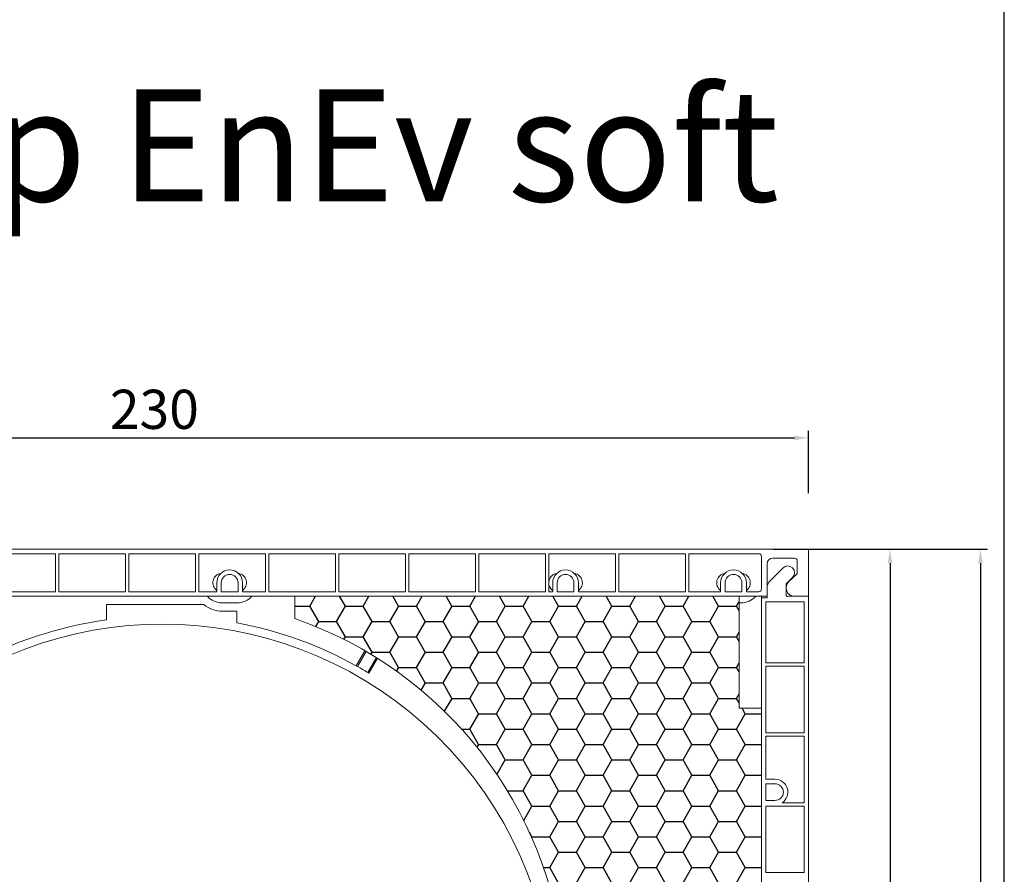
# Model space of a CAD drawing. Units: millimetres. Extents: x 17247 to 19604, y 14308 to 17906.
# Drawn here: x 19428 to 19604, y 15973 to 16125 of the extents above; entities that cross this region are included whole.
import ezdxf

# ---------------------------------------------------------------- set-up
doc = ezdxf.new("R2010")
doc.units = ezdxf.units.MM
doc.layers.add('AM_8', color=1, linetype='Continuous', lineweight=25)
doc.layers.add('Sichtbare Kanten(DIN)', color=7, linetype='Continuous', lineweight=18)
doc.styles.add('ARIAL', font='arial.ttf')
doc.styles.get("Standard").update_dxf_attribs({"font": 'arial.ttf'})
doc.dimstyles.new('ISO-25', dxfattribs={"dimtxt": 7, "dimasz": 2.5, "dimexe": 1.25, "dimexo": 10, "dimtad": 1, "dimdec": 0, "dimtxsty": 'Standard', "dimcen": 2.5, "dimadec": 0, "dimazin": 0, "dimtfac": 1, "dimtdec": 0, "dimtmove": 0, "dimatfit": 3, "dimfxl": 1, "dimarcsym": 0})

# ---------------------------------------------------------------- blocks, each defined once
blk = doc.blocks.new('*D163')
at = {"color": 0, "lineweight": -2, "transparency": 16777216}
for p, q in [((19339.41, 16040.76), (19339.41, 16051.9)), ((19341.91, 16050.65), (19566.71, 16050.65)), ((19569.21, 16040.76), (19569.21, 16051.9))]:
    blk.add_line(p, q, dxfattribs=at)
at = {"color": 0, "transparency": 16777216}
for points in [[(19341.91, 16051.07), (19341.91, 16050.23), (19339.41, 16050.65)], [(19566.71, 16051.07), (19566.71, 16050.23), (19569.21, 16050.65)]]:
    blk.add_solid(points, dxfattribs=at)
at = {"layer": 'Defpoints', "color": 0, "transparency": 16777216}
for p in [(19569.21, 16050.65), (19339.41, 16030.76), (19569.21, 16030.76)]:
    blk.add_point(p, dxfattribs=at)
at = {"color": 0, "transparency": 16777216, "insert": (19452.37, 16054.85), "char_height": 7, "attachment_point": 5}
blk.add_mtext('230', dxfattribs=at)
blk = doc.blocks.new('*D164')
at = {"color": 0, "lineweight": -2, "transparency": 16777216}
for p, q in [((19562.9, 16030.76), (19585.03, 16030.76)), ((19583.78, 16028.26), (19583.78, 15866.46)), ((19514.5, 15863.96), (19585.03, 15863.96))]:
    blk.add_line(p, q, dxfattribs=at)
at = {"color": 0, "transparency": 16777216}
for points in [[(19583.36, 16028.26), (19584.2, 16028.26), (19583.78, 16030.76)], [(19583.36, 15866.46), (19584.2, 15866.46), (19583.78, 15863.96)]]:
    blk.add_solid(points, dxfattribs=at)
at = {"layer": 'Defpoints', "color": 0, "transparency": 16777216}
for p in [(19552.9, 16030.76), (19504.5, 15863.96), (19583.78, 15863.96)]:
    blk.add_point(p, dxfattribs=at)
at = {"color": 0, "transparency": 16777216, "insert": (19579.58, 15947.36), "char_height": 7, "attachment_point": 5, "rotation": 90}
blk.add_mtext('167', dxfattribs=at)
blk = doc.blocks.new('*D165')
at = {"color": 0, "lineweight": -2, "transparency": 16777216}
for p, q in [((19562.9, 16030.76), (19601.17, 16030.76)), ((19599.92, 16028.26), (19599.92, 15863.31)), ((19453.5, 15860.81), (19601.17, 15860.81))]:
    blk.add_line(p, q, dxfattribs=at)
at = {"color": 0, "transparency": 16777216}
for points in [[(19599.5, 16028.26), (19600.34, 16028.26), (19599.92, 16030.76)], [(19599.5, 15863.31), (19600.34, 15863.31), (19599.92, 15860.81)]]:
    blk.add_solid(points, dxfattribs=at)
at = {"layer": 'Defpoints', "color": 0, "transparency": 16777216}
for p in [(19552.9, 16030.76), (19443.5, 15860.81), (19599.92, 15860.81)]:
    blk.add_point(p, dxfattribs=at)
at = {"color": 0, "transparency": 16777216, "insert": (19595.72, 15945.79), "char_height": 7, "attachment_point": 5, "rotation": 90}
blk.add_mtext('170', dxfattribs=at)
blk = doc.blocks.new('Dämmkeil V2478')
h = blk.add_hatch()
h.set_pattern_fill('HONEY', color=256, style=0)
h.set_pattern_definition([(0, (-1011.3153, -312.2046), (4.7625, 2.74963), [3.175, -6.35]), (120, (-1011.3153, -312.2046), (-4.7624994, 2.749631), [3.175, -6.35]), (60, (-1011.3153, -312.2046), (6e-07, 5.499261), [-6.35, 3.175])])
h.paths.add_polyline_path([(0, 4), (0, 0), (28.64, 0), (28.64, -6.5), (65.14, -6.5), (68.14, 0.7), (68.14, 15.5), (72.14, 15.5), (72.14, 119), (68.14, 119), (68.14, 139), (-11.19, 139), (-11.19, 135, -0.64852)])
at = {"layer": 'Sichtbare Kanten(DIN)'}
for p, q in [((68.14, 139), (-11.19, 139)), ((-11.19, 139), (-11.19, 135)), ((68.14, 119), (68.14, 139)), ((72.14, 119), (68.14, 119)), ((72.14, 15.5), (72.14, 119)), ((68.14, 0.7), (68.14, 15.5)), ((68.14, 15.5), (72.14, 15.5)), ((0, 4), (0, 0)), ((28.64, 0), (0, 0)), ((65.14, -6.5), (68.14, 0.7)), ((28.64, -6.5), (28.64, 0)), ((65.14, -6.5), (28.64, -6.5))]:
    blk.add_line(p, q, dxfattribs=at)
blk.add_arc((-34.86, 67), 72, 298.955, 70.8119, dxfattribs=at)
blk = doc.blocks.new('A$C7FBF05B3')
at = {"layer": 'Sichtbare Kanten(DIN)'}
for p, q in [((48.95, 266.2), (247.35, 266.2)), ((247.35, 266.2), (247.35, 257.8)), ((112.85, 265.4), (100.95, 265.4)), ((112.85, 258.6), (112.85, 265.4)), ((125.35, 265.4), (113.45, 265.4)), ((113.45, 265.4), (113.45, 258.6)), ((125.35, 258.6), (125.35, 265.4)), ((137.85, 265.4), (125.95, 265.4)), ((125.95, 265.4), (125.95, 258.6)), ((137.85, 258.6), (137.85, 265.4)), ((150.35, 265.4), (138.45, 265.4)), ((138.45, 265.4), (138.45, 258.6)), ((150.35, 258.6), (150.35, 265.4)), ((162.85, 265.4), (150.95, 265.4)), ((150.95, 265.4), (150.95, 258.6)), ((162.85, 258.6), (162.85, 265.4)), ((175.35, 265.4), (163.45, 265.4)), ((163.45, 265.4), (163.45, 258.6)), ((175.35, 258.6), (175.35, 265.4)), ((187.85, 265.4), (175.95, 265.4)), ((175.95, 265.4), (175.95, 258.6)), ((187.85, 258.6), (187.85, 265.4)), ((200.35, 265.4), (188.45, 265.4)), ((188.45, 265.4), (188.45, 258.6)), ((200.35, 258.6), (200.35, 265.4)), ((212.85, 265.4), (200.95, 265.4)), ((200.95, 265.4), (200.95, 258.6)), ((212.85, 258.6), (212.85, 265.4)), ((225.35, 265.4), (213.45, 265.4)), ((213.45, 265.4), (213.45, 258.6)), ((225.35, 258.6), (225.35, 265.4)), ((238.45, 265.4), (225.95, 265.4)), ((225.95, 265.4), (225.95, 258.6)), ((238.95, 259.1), (238.95, 264.9)), ((244.85, 264.6), (240.95, 264.6)), ((245.35, 261.8), (245.35, 264.1)), ((239.95, 263.6), (239.95, 257.8)), ((240.38, 260.43), (242.8, 262.85)), ((244.5, 261.15), (243.35, 260)), ((243.83, 260.4), (245.35, 261.8)), ((100.95, 258.6), (112.85, 258.6)), ((113.45, 258.6), (125.35, 258.6)), ((125.95, 258.6), (137.85, 258.6)), ((138.45, 258.6), (141.65, 258.6)), ((141.65, 258.6), (141.65, 260.2)), ((142.45, 260.2), (142.45, 258.6)), ((142.45, 258.6), (145.45, 258.6)), ((145.45, 258.6), (145.45, 260.2)), ((146.25, 260.2), (146.25, 258.6)), ((146.25, 258.6), (150.35, 258.6)), ((150.95, 258.6), (162.85, 258.6)), ((163.45, 258.6), (175.35, 258.6)), ((175.95, 258.6), (187.85, 258.6)), ((188.45, 258.6), (200.35, 258.6)), ((200.95, 258.6), (201.65, 258.6)), ((201.65, 258.6), (201.65, 260.2)), ((202.45, 260.2), (202.45, 258.6)), ((202.45, 258.6), (205.45, 258.6)), ((205.45, 258.6), (205.45, 260.2)), ((206.25, 260.2), (206.25, 258.6)), ((206.25, 258.6), (212.85, 258.6)), ((213.45, 258.6), (225.35, 258.6)), ((225.95, 258.6), (231.65, 258.6)), ((231.65, 258.6), (231.65, 260.2)), ((232.45, 260.2), (232.45, 258.6)), ((232.45, 258.6), (235.45, 258.6)), ((235.45, 258.6), (235.45, 260.2)), ((236.25, 260.2), (236.25, 258.6)), ((236.25, 258.6), (238.45, 258.6)), ((239.95, 257.5), (239.95, 259.37)), ((243.35, 260), (243.35, 257.8)), ((239.95, 257.8), (49.25, 257.8)), ((238.95, 257.5), (238.95, 257.8)), ((238.95, 257.5), (239.95, 257.5)), ((238.95, 131.8), (238.95, 257.5)), ((246.55, 256.8), (239.75, 256.8)), ((239.75, 256.8), (239.75, 245.9)), ((243.35, 257.8), (247.35, 257.8)), ((247.35, 257.8), (244.85, 257.8)), ((246.55, 245.9), (246.55, 256.8)), ((247.35, 257.8), (247.35, 124.4)), ((121.95, 253.6), (121.95, 256.3)), ((121.95, 256.3), (139.36, 256.3)), ((145.25, 256.6), (142.65, 256.6)), ((142.65, 255.1), (145.25, 255.1)), ((145.25, 255.1), (145.25, 253.05)), ((235.25, 256.6), (234.95, 256.6)), ((166.56, 245.36), (168.12, 248.05)), ((168.32, 247.94), (166.76, 245.25)), ((168.62, 244.18), (170.15, 246.83)), ((170.34, 246.71), (168.82, 244.06)), ((239.75, 245.9), (246.55, 245.9)), ((246.55, 245.3), (239.75, 245.3)), ((239.75, 245.3), (239.75, 233.4)), ((246.55, 233.4), (246.55, 245.3)), ((239.75, 233.4), (246.55, 233.4)), ((246.55, 232.8), (239.75, 232.8)), ((239.75, 232.8), (239.75, 225.1)), ((246.55, 220.9), (246.55, 232.8)), ((239.75, 225.1), (241.35, 225.1)), ((241.35, 224.3), (239.75, 224.3)), ((239.75, 224.3), (239.75, 221.3)), ((239.75, 221.3), (241.35, 221.3)), ((246.55, 220.3), (239.75, 220.3)), ((239.75, 220.3), (239.75, 208.4)), ((242.64, 220.9), (246.55, 220.9)), ((246.55, 208.4), (246.55, 220.3)), ((239.75, 208.4), (246.55, 208.4))]:
    blk.add_line(p, q, dxfattribs=at)
for centre, radius, start, end in [((238.45, 264.9), 0.5, 0, 90), ((240.95, 263.6), 1, 90, 180), ((244.85, 264.1), 0.5, 0, 90), ((143.95, 260.2), 2.3, 0, 180), ((203.95, 260.2), 2.3, 0, 180), ((233.95, 260.2), 2.3, 0, 180), ((243.65, 262), 1.2, 315.0733, 135.0733), ((142.65, 260.2), 1.7, 99.2437, 233.9681), ((143.95, 260.2), 1.5, 0, 180), ((145.25, 260.2), 1.7, 306.0319, 80.7563), ((202.65, 260.2), 1.7, 99.2437, 233.9681), ((203.95, 260.2), 1.5, 0, 180), ((205.25, 260.2), 1.7, 306.0319, 80.7563), ((232.65, 260.2), 1.7, 99.2437, 233.9681), ((233.95, 260.2), 1.5, 0, 180), ((235.25, 260.2), 1.7, 306.0319, 80.7563), ((241.45, 259.37), 1.5, 135.0733, 180), ((244.85, 259.3), 1.5, 132.6502, 270), ((238.45, 259.1), 0.5, 270, 0), ((142.65, 260.2), 3.6, 221.8103, 270), ((145.25, 260.2), 3.6, 270, 318.1897), ((235.25, 260.2), 3.6, 270, 318.1897), ((142.65, 260.2), 5.1, 229.8808, 270), ((131.95, 182.8), 71.5, 98.0398, 118.9582), ((131.95, 182.8), 70, 319.0984, 210.3808), ((131.95, 182.8), 71.5, 61.0418, 79.2797), ((131.95, 182.8), 71.5, 60.8599, 61.0418), ((131.95, 182.8), 71.5, 59.1401, 60.8599), ((131.95, 182.8), 71.5, 58.9582, 59.1401), ((241.35, 222.8), 2.3, 304.3012, 90), ((241.35, 222.8), 1.5, 270, 90)]:
    blk.add_arc(centre, radius, start, end, dxfattribs=at)
at = {"layer": 'AM_8'}
blk.add_blockref('Dämmkeil V2478', (166.8, 118.8), dxfattribs=at)

msp = doc.modelspace()

# ---------------------------------------------------------------- linework, layer by layer
at = {"color": 7}
msp.add_lwpolyline([(18904.19, 15586.93), (19604.19, 15586.93), (19604.19, 16626.93), (18904.19, 16626.93)], close=True, dxfattribs=at)

# ---------------------------------------------------------------- block references
msp.add_blockref('A$C7FBF05B3', (19321.87, 15764.56))

# ---------------------------------------------------------------- texts
at = {"color": 7, "style": 'ARIAL'}
msp.add_text('RAE 170mm+Insektenschutz Top-Mini Typ EnEv soft', height=20, dxfattribs=at).set_placement((18907.6, 16092.91))

# ---------------------------------------------------------------- dimensions: what is measured, and where the dimension line sits
dim = msp.add_linear_dim(base=(19569.21, 16050.65), p1=(19339.41, 16030.76), p2=(19569.21, 16030.76), dimstyle='ISO-25')
dim.commit()
dim.dimension.update_dxf_attribs({"geometry": '*D163', "text_midpoint": (19452.37, 16050.65), "dimtype": 160})
for base, p2, picture, middle in [((19599.92, 15860.81), (19443.5, 15860.81), '*D165', (19595.72, 15945.79)), ((19583.78, 15863.96), (19504.5, 15863.96), '*D164', (19579.58, 15947.36))]:
    dim = msp.add_linear_dim(base=base, p1=(19552.9, 16030.76), p2=p2, angle=90, dimstyle='ISO-25')
    dim.commit()
    dim.dimension.update_dxf_attribs({"geometry": picture, "text_midpoint": middle})

doc.saveas('drawing.dxf')
